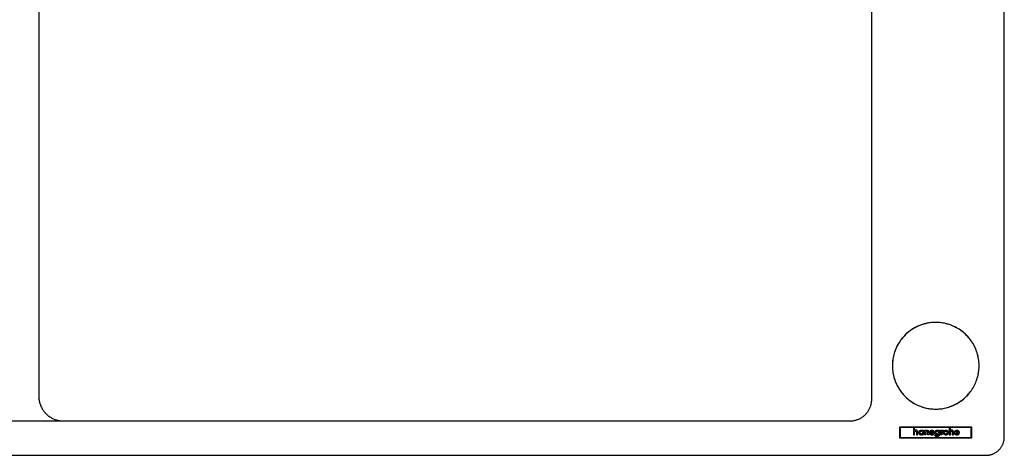
# Model space of a CAD drawing. Units: millimetres. Extents: x -1429 to 1307, y -956 to 959.
# Drawn here: x 768 to 1307, y -956 to -718 of the extents above; entities that cross this region are included whole.
import ezdxf

# ---------------------------------------------------------------- set-up
doc = ezdxf.new("R2010")
doc.units = ezdxf.units.MM
doc.header["$MEASUREMENT"] = 0
doc.layers.add('Default', color=7, linetype='Continuous', true_color=0x000000)
doc.layers.add('Make2D$visible$lines', color=7, linetype='Continuous', true_color=0x000000)

msp = doc.modelspace()

# ---------------------------------------------------------------- linework, layer by layer
at = {"layer": 'Default', "color": 7, "true_color": 0xffffff}
for p, q in [((1234.03, -925.59), (1234.03, -538.07)), ((778.6, -539.85), (778.6, -924.22)), ((778.6, -924.22), (778.61, -924.68)), ((778.61, -924.68), (778.64, -925.14)), ((778.64, -925.14), (778.69, -925.61)), ((778.69, -925.61), (778.75, -926.07)), ((1234.03, -926), (1234.03, -925.59)), ((778.75, -926.07), (778.83, -926.53)), ((778.83, -926.53), (778.92, -926.98)), ((778.92, -926.98), (779.03, -927.43)), ((779.03, -927.43), (779.15, -927.88)), ((779.15, -927.88), (779.29, -928.33)), ((779.29, -928.33), (779.45, -928.76)), ((779.45, -928.76), (779.62, -929.2)), ((779.62, -929.2), (779.8, -929.62)), ((779.8, -929.62), (780, -930.04)), ((780, -930.04), (780.22, -930.46)), ((780.22, -930.46), (780.45, -930.86)), ((780.45, -930.86), (780.69, -931.26)), ((780.69, -931.26), (780.94, -931.65)), ((1232.51, -931.42), (1232.7, -931.06)), ((1232.7, -931.06), (1232.88, -930.7)), ((1232.88, -930.7), (1233.05, -930.33)), ((1233.05, -930.33), (1233.2, -929.95)), ((1233.2, -929.95), (1233.35, -929.57)), ((1233.35, -929.57), (1233.48, -929.19)), ((1233.48, -929.19), (1233.59, -928.8)), ((1233.59, -928.8), (1233.69, -928.41)), ((1233.69, -928.41), (1233.78, -928.01)), ((1233.78, -928.01), (1233.86, -927.61)), ((1233.86, -927.61), (1233.92, -927.21)), ((1233.92, -927.21), (1233.97, -926.81)), ((1233.97, -926.81), (1234, -926.4)), ((1234, -926.4), (1234.03, -926)), ((780.94, -931.65), (781.21, -932.02)), ((781.21, -932.02), (781.49, -932.39)), ((781.49, -932.39), (781.79, -932.75)), ((781.79, -932.75), (782.1, -933.1)), ((782.1, -933.1), (782.42, -933.44)), ((782.42, -933.44), (782.75, -933.77)), ((782.75, -933.77), (783.09, -934.08)), ((783.09, -934.08), (783.44, -934.39)), ((783.44, -934.39), (783.8, -934.68)), ((783.8, -934.68), (784.17, -934.96)), ((784.17, -934.96), (784.56, -935.22)), ((784.56, -935.22), (784.95, -935.47)), ((784.95, -935.47), (785.35, -935.71)), ((785.35, -935.71), (785.75, -935.93)), ((785.75, -935.93), (786.17, -936.14)), ((786.17, -936.14), (786.59, -936.34)), ((786.59, -936.34), (787.02, -936.52)), ((787.02, -936.52), (787.45, -936.69)), ((787.45, -936.69), (787.89, -936.84)), ((1226.13, -936.79), (1226.51, -936.65)), ((1226.51, -936.65), (1226.89, -936.49)), ((1226.89, -936.49), (1227.25, -936.32)), ((1227.25, -936.32), (1227.62, -936.14)), ((1227.62, -936.14), (1227.97, -935.95)), ((1227.97, -935.95), (1228.32, -935.74)), ((1228.32, -935.74), (1228.67, -935.53)), ((1228.67, -935.53), (1229, -935.3)), ((1229, -935.3), (1229.33, -935.06)), ((1229.33, -935.06), (1229.65, -934.81)), ((1229.65, -934.81), (1229.96, -934.55)), ((1229.96, -934.55), (1230.26, -934.28)), ((1230.26, -934.28), (1230.55, -933.99)), ((1230.55, -933.99), (1230.83, -933.7)), ((1230.83, -933.7), (1231.11, -933.4)), ((1231.11, -933.4), (1231.37, -933.09)), ((1231.37, -933.09), (1231.62, -932.77)), ((1231.62, -932.77), (1231.86, -932.44)), ((1231.86, -932.44), (1232.09, -932.11)), ((1232.09, -932.11), (1232.3, -931.77)), ((1232.3, -931.77), (1232.51, -931.42)), ((297.49, -937.47), (1222.15, -937.47)), ((787.89, -936.84), (788.34, -936.97)), ((788.34, -936.97), (788.79, -937.09)), ((788.79, -937.09), (789.24, -937.2)), ((789.24, -937.2), (789.7, -937.28)), ((789.7, -937.28), (790.16, -937.36)), ((790.16, -937.36), (790.62, -937.41)), ((790.62, -937.41), (791.08, -937.45)), ((791.08, -937.45), (791.55, -937.48)), ((791.55, -937.48), (792.01, -937.49)), ((1222.15, -937.47), (1222.56, -937.47)), ((1222.56, -937.47), (1222.96, -937.45)), ((1222.96, -937.45), (1223.37, -937.41)), ((1223.37, -937.41), (1223.77, -937.36)), ((1223.77, -937.36), (1224.17, -937.3)), ((1224.17, -937.3), (1224.57, -937.22)), ((1224.57, -937.22), (1224.96, -937.14)), ((1224.96, -937.14), (1225.36, -937.03)), ((1225.36, -937.03), (1225.75, -936.92)), ((1225.75, -936.92), (1226.13, -936.79))]:
    msp.add_line(p, q, dxfattribs=at)
at = {"layer": 'Make2D$visible$lines', "color": 7, "true_color": 0xffffff}
for p, q in [((1306.51, -946.31), (1306.51, -456.31)), ((1255.21, -888.03), (1254.55, -888.52)), ((1255.29, -887.96), (1254.62, -888.45)), ((1255.88, -887.56), (1255.21, -888.03)), ((1255.97, -887.5), (1255.29, -887.96)), ((1256.57, -887.12), (1255.88, -887.56)), ((1256.67, -887.05), (1255.97, -887.5)), ((1257.28, -886.71), (1256.57, -887.12)), ((1257.39, -886.63), (1256.67, -887.05)), ((1257.99, -886.31), (1257.28, -886.71)), ((1258.12, -886.24), (1257.39, -886.63)), ((1258.73, -885.95), (1257.99, -886.31)), ((1258.86, -885.87), (1258.12, -886.24)), ((1259.47, -885.6), (1258.73, -885.95)), ((1259.61, -885.53), (1258.86, -885.87)), ((1260.22, -885.29), (1259.47, -885.6)), ((1260.38, -885.22), (1259.61, -885.53)), ((1260.99, -885), (1260.22, -885.29)), ((1261.15, -884.93), (1260.38, -885.22)), ((1261.76, -884.73), (1260.99, -885)), ((1261.94, -884.67), (1261.15, -884.93)), ((1262.55, -884.5), (1261.76, -884.73)), ((1262.73, -884.44), (1261.94, -884.67)), ((1263.34, -884.29), (1262.55, -884.5)), ((1263.53, -884.23), (1262.73, -884.44)), ((1264.14, -884.1), (1263.34, -884.29)), ((1264.34, -884.05), (1263.53, -884.23)), ((1264.94, -883.95), (1264.14, -884.1)), ((1265.16, -883.9), (1264.34, -884.05)), ((1265.75, -883.82), (1264.94, -883.95)), ((1265.98, -883.78), (1265.16, -883.9)), ((1266.56, -883.72), (1265.75, -883.82)), ((1266.8, -883.69), (1265.98, -883.78)), ((1267.38, -883.65), (1266.56, -883.72)), ((1267.63, -883.63), (1266.8, -883.69)), ((1268.19, -883.61), (1267.38, -883.65)), ((1268.45, -883.6), (1267.63, -883.63)), ((1269.01, -883.6), (1268.19, -883.61)), ((1269.28, -883.59), (1268.45, -883.6)), ((1269.83, -883.61), (1269.01, -883.6)), ((1270.11, -883.61), (1269.28, -883.59)), ((1270.65, -883.65), (1269.83, -883.61)), ((1270.93, -883.67), (1270.11, -883.61)), ((1271.46, -883.72), (1270.65, -883.65)), ((1271.76, -883.75), (1270.93, -883.67)), ((1272.28, -883.82), (1271.46, -883.72)), ((1272.58, -883.86), (1271.76, -883.75)), ((1273.08, -883.95), (1272.28, -883.82)), ((1273.39, -884), (1272.58, -883.86)), ((1273.89, -884.1), (1273.08, -883.95)), ((1274.2, -884.16), (1273.39, -884)), ((1274.69, -884.29), (1273.89, -884.1)), ((1275.01, -884.36), (1274.2, -884.16)), ((1275.48, -884.5), (1274.69, -884.29)), ((1275.81, -884.58), (1275.01, -884.36)), ((1276.26, -884.73), (1275.48, -884.5)), ((1276.6, -884.83), (1275.81, -884.58)), ((1277.04, -885), (1276.26, -884.73)), ((1277.37, -885.11), (1276.6, -884.83)), ((1277.8, -885.29), (1277.04, -885)), ((1278.14, -885.42), (1277.37, -885.11)), ((1278.56, -885.6), (1277.8, -885.29)), ((1278.9, -885.75), (1278.14, -885.42)), ((1279.3, -885.95), (1278.56, -885.6)), ((1279.65, -886.11), (1278.9, -885.75)), ((1280.03, -886.31), (1279.3, -885.95)), ((1280.38, -886.49), (1279.65, -886.11)), ((1280.75, -886.71), (1280.03, -886.31)), ((1280.38, -886.49), (1280.4, -886.46)), ((1281.1, -886.9), (1280.38, -886.49)), ((1281.45, -887.12), (1280.75, -886.71)), ((1281.81, -887.34), (1281.1, -886.9)), ((1282.14, -887.56), (1281.45, -887.12)), ((1282.5, -887.79), (1281.81, -887.34)), ((1282.81, -888.03), (1282.14, -887.56)), ((1283.17, -888.28), (1282.5, -887.79)), ((1283.47, -888.52), (1282.81, -888.03)), ((1283.82, -888.78), (1283.17, -888.28)), ((1249.98, -893.15), (1249.5, -893.82)), ((1249.98, -893.17), (1249.5, -893.84)), ((1250.49, -892.49), (1249.98, -893.15)), ((1250.48, -892.52), (1249.98, -893.17)), ((1251, -891.89), (1250.48, -892.52)), ((1251.02, -891.86), (1250.49, -892.49)), ((1251.54, -891.28), (1251, -891.89)), ((1251.57, -891.24), (1251.02, -891.86)), ((1252.1, -890.69), (1251.54, -891.28)), ((1252.14, -890.64), (1251.57, -891.24)), ((1252.69, -890.11), (1252.1, -890.69)), ((1252.73, -890.06), (1252.14, -890.64)), ((1253.29, -889.56), (1252.69, -890.11)), ((1253.34, -889.5), (1252.73, -890.06)), ((1253.91, -889.03), (1253.29, -889.56)), ((1253.97, -888.97), (1253.34, -889.5)), ((1254.55, -888.52), (1253.91, -889.03)), ((1254.62, -888.45), (1253.97, -888.97)), ((1284.11, -889.03), (1283.47, -888.52)), ((1284.46, -889.31), (1283.82, -888.78)), ((1284.73, -889.56), (1284.11, -889.03)), ((1285.08, -889.86), (1284.46, -889.31)), ((1285.34, -890.11), (1284.73, -889.56)), ((1285.68, -890.43), (1285.08, -889.86)), ((1285.92, -890.69), (1285.34, -890.11)), ((1286.26, -891.02), (1285.68, -890.43)), ((1286.48, -891.28), (1285.92, -890.69)), ((1286.82, -891.64), (1286.26, -891.02)), ((1287.03, -891.89), (1286.48, -891.28)), ((1287.35, -892.27), (1286.82, -891.64)), ((1287.55, -892.52), (1287.03, -891.89)), ((1287.86, -892.92), (1287.35, -892.27)), ((1288.05, -893.17), (1287.55, -892.52)), ((1288.36, -893.58), (1287.86, -892.92)), ((1288.52, -893.84), (1288.05, -893.17)), ((1288.82, -894.27), (1288.36, -893.58)), ((1246.82, -898.94), (1246.54, -899.72)), ((1246.84, -898.9), (1246.57, -899.67)), ((1247.12, -898.17), (1246.82, -898.94)), ((1247.15, -898.14), (1246.84, -898.9)), ((1247.46, -897.42), (1247.12, -898.17)), ((1247.48, -897.39), (1247.15, -898.14)), ((1247.81, -896.67), (1247.46, -897.42)), ((1247.83, -896.65), (1247.48, -897.39)), ((1248.2, -895.94), (1247.81, -896.67)), ((1248.21, -895.93), (1247.83, -896.65)), ((1248.61, -895.22), (1248.2, -895.94)), ((1248.62, -895.22), (1248.21, -895.93)), ((1249.04, -894.51), (1248.61, -895.22)), ((1249.05, -894.52), (1248.62, -895.22)), ((1249.5, -893.82), (1249.04, -894.51)), ((1249.5, -893.84), (1249.05, -894.52)), ((1288.98, -894.52), (1288.52, -893.84)), ((1289.27, -894.97), (1288.82, -894.27)), ((1289.41, -895.22), (1288.98, -894.52)), ((1289.68, -895.68), (1289.27, -894.97)), ((1289.81, -895.93), (1289.41, -895.22)), ((1290.08, -896.41), (1289.68, -895.68)), ((1290.19, -896.65), (1289.81, -895.93)), ((1290.44, -897.15), (1290.08, -896.41)), ((1290.55, -897.39), (1290.19, -896.65)), ((1290.79, -897.9), (1290.44, -897.15)), ((1290.88, -898.14), (1290.55, -897.39)), ((1291.1, -898.67), (1290.79, -897.9)), ((1291.18, -898.9), (1290.88, -898.14)), ((1291.39, -899.45), (1291.1, -898.67)), ((1291.46, -899.67), (1291.18, -898.9)), ((1245.56, -903.74), (1245.45, -904.56)), ((1245.59, -903.64), (1245.48, -904.45)), ((1245.7, -902.92), (1245.56, -903.74)), ((1245.73, -902.83), (1245.59, -903.64)), ((1245.87, -902.11), (1245.7, -902.92)), ((1245.9, -902.03), (1245.73, -902.83)), ((1246.07, -901.31), (1245.87, -902.11)), ((1246.09, -901.24), (1245.9, -902.03)), ((1246.29, -900.51), (1246.07, -901.31)), ((1246.32, -900.45), (1246.09, -901.24)), ((1246.54, -899.72), (1246.29, -900.51)), ((1246.57, -899.67), (1246.32, -900.45)), ((1291.65, -900.23), (1291.39, -899.45)), ((1291.71, -900.45), (1291.46, -899.67)), ((1291.88, -901.03), (1291.65, -900.23)), ((1291.93, -901.24), (1291.71, -900.45)), ((1292.09, -901.83), (1291.88, -901.03)), ((1292.13, -902.03), (1291.93, -901.24)), ((1292.26, -902.64), (1292.09, -901.83)), ((1292.29, -902.83), (1292.13, -902.03)), ((1292.41, -903.45), (1292.26, -902.64)), ((1292.43, -903.64), (1292.29, -902.83)), ((1292.53, -904.27), (1292.41, -903.45)), ((1292.55, -904.45), (1292.43, -903.64)), ((1292.63, -905.09), (1292.53, -904.27)), ((1245.32, -906.21), (1245.3, -907.04)), ((1245.3, -907.04), (1245.3, -907.87)), ((1245.3, -907.87), (1245.34, -908.69)), ((1245.34, -906.08), (1245.31, -906.9)), ((1245.31, -906.9), (1245.31, -907.71)), ((1245.31, -907.71), (1245.34, -908.53)), ((1245.37, -905.38), (1245.32, -906.21)), ((1245.39, -905.26), (1245.34, -906.08)), ((1245.34, -908.53), (1245.39, -909.35)), ((1245.34, -908.69), (1245.4, -909.52)), ((1245.45, -904.56), (1245.37, -905.38)), ((1245.48, -904.45), (1245.39, -905.26)), ((1245.39, -909.35), (1245.48, -910.16)), ((1245.4, -909.52), (1245.49, -910.34)), ((1292.63, -905.26), (1292.55, -904.45)), ((1292.55, -910.16), (1292.63, -909.35)), ((1292.57, -910.05), (1292.65, -909.23)), ((1292.69, -905.92), (1292.63, -905.09)), ((1292.69, -906.08), (1292.63, -905.26)), ((1292.63, -909.35), (1292.69, -908.53)), ((1292.65, -909.23), (1292.7, -908.4)), ((1292.72, -906.75), (1292.69, -905.92)), ((1292.72, -906.9), (1292.69, -906.08)), ((1292.69, -908.53), (1292.72, -907.71)), ((1292.7, -908.4), (1292.73, -907.57)), ((1292.73, -907.57), (1292.72, -906.75)), ((1292.72, -907.71), (1292.72, -906.9)), ((1245.48, -910.16), (1245.59, -910.97)), ((1245.49, -910.34), (1245.61, -911.16)), ((1245.59, -910.97), (1245.73, -911.78)), ((1245.61, -911.16), (1245.76, -911.97)), ((1245.73, -911.78), (1245.9, -912.58)), ((1245.76, -911.97), (1245.94, -912.78)), ((1245.9, -912.58), (1246.09, -913.38)), ((1245.94, -912.78), (1246.14, -913.58)), ((1246.09, -913.38), (1246.32, -914.16)), ((1246.14, -913.58), (1246.37, -914.38)), ((1246.32, -914.16), (1246.57, -914.94)), ((1246.37, -914.38), (1246.64, -915.16)), ((1246.57, -914.94), (1246.84, -915.71)), ((1246.64, -915.16), (1246.92, -915.94)), ((1291.18, -915.71), (1291.46, -914.94)), ((1291.21, -915.67), (1291.48, -914.89)), ((1291.46, -914.94), (1291.71, -914.16)), ((1291.48, -914.89), (1291.73, -914.1)), ((1291.71, -914.16), (1291.93, -913.38)), ((1291.73, -914.1), (1291.96, -913.3)), ((1291.93, -913.38), (1292.13, -912.58)), ((1291.96, -913.3), (1292.15, -912.5)), ((1292.13, -912.58), (1292.29, -911.78)), ((1292.15, -912.5), (1292.32, -911.69)), ((1292.29, -911.78), (1292.43, -910.97)), ((1292.32, -911.69), (1292.46, -910.87)), ((1292.43, -910.97), (1292.55, -910.16)), ((1292.46, -910.87), (1292.57, -910.05)), ((1246.84, -915.71), (1247.15, -916.47)), ((1246.92, -915.94), (1247.24, -916.71)), ((1247.15, -916.47), (1247.48, -917.22)), ((1247.24, -916.71), (1247.58, -917.46)), ((1247.48, -917.22), (1247.83, -917.96)), ((1247.58, -917.46), (1247.95, -918.2)), ((1247.83, -917.96), (1248.21, -918.68)), ((1247.95, -918.2), (1248.34, -918.93)), ((1248.21, -918.68), (1248.62, -919.4)), ((1248.34, -918.93), (1248.76, -919.65)), ((1248.62, -919.4), (1249.05, -920.09)), ((1248.76, -919.65), (1249.2, -920.34)), ((1249.05, -920.09), (1249.5, -920.77)), ((1249.2, -920.34), (1249.67, -921.03)), ((1288.52, -920.77), (1288.98, -920.09)), ((1288.52, -920.79), (1288.98, -920.1)), ((1288.98, -920.1), (1289.42, -919.4)), ((1288.98, -920.09), (1289.41, -919.4)), ((1289.41, -919.4), (1289.81, -918.68)), ((1289.42, -919.4), (1289.83, -918.68)), ((1289.81, -918.68), (1290.19, -917.96)), ((1289.83, -918.68), (1290.21, -917.94)), ((1290.19, -917.96), (1290.55, -917.22)), ((1290.21, -917.94), (1290.57, -917.2)), ((1290.55, -917.22), (1290.88, -916.47)), ((1290.57, -917.2), (1290.9, -916.44)), ((1290.88, -916.47), (1291.18, -915.71)), ((1290.9, -916.44), (1291.21, -915.67)), ((1249.5, -920.77), (1249.98, -921.44)), ((1249.67, -921.03), (1250.16, -921.7)), ((1249.98, -921.44), (1250.48, -922.09)), ((1250.16, -921.7), (1250.67, -922.34)), ((1250.48, -922.09), (1251, -922.72)), ((1250.67, -922.34), (1251.21, -922.98)), ((1251, -922.72), (1251.54, -923.33)), ((1251.21, -922.98), (1251.77, -923.59)), ((1251.54, -923.33), (1252.1, -923.92)), ((1251.77, -923.59), (1252.34, -924.18)), ((1252.1, -923.92), (1252.69, -924.5)), ((1252.34, -924.18), (1252.94, -924.75)), ((1252.69, -924.5), (1253.29, -925.05)), ((1252.94, -924.75), (1253.56, -925.3)), ((1253.29, -925.05), (1253.91, -925.58)), ((1253.56, -925.3), (1254.2, -925.83)), ((1253.91, -925.58), (1254.55, -926.09)), ((1254.2, -925.83), (1254.86, -926.33)), ((1283.4, -926.16), (1284.05, -925.64)), ((1283.47, -926.09), (1284.11, -925.58)), ((1284.05, -925.64), (1284.68, -925.11)), ((1284.11, -925.58), (1284.73, -925.05)), ((1284.68, -925.11), (1285.29, -924.55)), ((1284.73, -925.05), (1285.34, -924.5)), ((1285.29, -924.55), (1285.88, -923.97)), ((1285.34, -924.5), (1285.92, -923.92)), ((1285.88, -923.97), (1286.46, -923.37)), ((1285.92, -923.92), (1286.48, -923.33)), ((1286.46, -923.37), (1287.01, -922.75)), ((1286.48, -923.33), (1287.03, -922.72)), ((1287.01, -922.75), (1287.53, -922.12)), ((1287.03, -922.72), (1287.55, -922.09)), ((1287.53, -922.12), (1288.04, -921.46)), ((1287.55, -922.09), (1288.05, -921.44)), ((1288.04, -921.46), (1288.52, -920.79)), ((1288.05, -921.44), (1288.52, -920.77)), ((1254.55, -926.09), (1255.21, -926.58)), ((1254.86, -926.33), (1255.53, -926.82)), ((1255.21, -926.58), (1255.88, -927.05)), ((1255.53, -926.82), (1256.22, -927.28)), ((1255.88, -927.05), (1256.57, -927.49)), ((1256.22, -927.28), (1256.92, -927.71)), ((1256.57, -927.49), (1257.28, -927.91)), ((1256.92, -927.71), (1257.64, -928.12)), ((1257.28, -927.91), (1257.99, -928.3)), ((1257.63, -928.15), (1257.64, -928.12)), ((1257.64, -928.12), (1258.37, -928.5)), ((1257.99, -928.3), (1258.73, -928.67)), ((1258.37, -928.5), (1259.12, -928.86)), ((1258.73, -928.67), (1259.47, -929.01)), ((1259.12, -928.86), (1259.88, -929.19)), ((1259.47, -929.01), (1260.22, -929.32)), ((1259.88, -929.19), (1260.65, -929.5)), ((1260.22, -929.32), (1260.99, -929.62)), ((1260.65, -929.5), (1261.43, -929.78)), ((1260.99, -929.62), (1261.76, -929.88)), ((1261.43, -929.78), (1262.22, -930.03)), ((1261.76, -929.88), (1262.55, -930.12)), ((1262.22, -930.03), (1263.01, -930.25)), ((1262.55, -930.12), (1263.34, -930.33)), ((1263.01, -930.25), (1263.82, -930.45)), ((1263.34, -930.33), (1264.14, -930.51)), ((1263.82, -930.45), (1264.63, -930.61)), ((1264.14, -930.51), (1264.94, -930.66)), ((1264.63, -930.61), (1265.45, -930.75)), ((1264.94, -930.66), (1265.75, -930.79)), ((1265.45, -930.75), (1266.27, -930.86)), ((1265.75, -930.79), (1266.56, -930.89)), ((1266.27, -930.86), (1267.09, -930.94)), ((1266.56, -930.89), (1267.38, -930.96)), ((1267.09, -930.94), (1267.92, -931)), ((1267.38, -930.96), (1268.19, -931)), ((1267.92, -931), (1268.74, -931.02)), ((1268.19, -931), (1269.01, -931.01)), ((1268.74, -931.02), (1269.57, -931.02)), ((1269.01, -931.01), (1269.83, -931)), ((1269.57, -931.02), (1270.4, -930.98)), ((1269.83, -931), (1270.65, -930.96)), ((1270.4, -930.98), (1271.22, -930.92)), ((1270.65, -930.96), (1271.46, -930.89)), ((1271.22, -930.92), (1272.05, -930.83)), ((1271.46, -930.89), (1272.28, -930.79)), ((1272.05, -930.83), (1272.87, -930.71)), ((1272.28, -930.79), (1273.08, -930.66)), ((1272.87, -930.71), (1273.68, -930.56)), ((1273.08, -930.66), (1273.89, -930.51)), ((1273.68, -930.56), (1274.49, -930.38)), ((1273.89, -930.51), (1274.69, -930.33)), ((1274.49, -930.38), (1275.29, -930.18)), ((1274.69, -930.33), (1275.48, -930.12)), ((1275.29, -930.18), (1276.09, -929.94)), ((1275.48, -930.12), (1276.26, -929.88)), ((1276.09, -929.94), (1276.87, -929.68)), ((1276.26, -929.88), (1277.04, -929.62)), ((1276.87, -929.68), (1277.65, -929.39)), ((1277.04, -929.62), (1277.8, -929.32)), ((1277.65, -929.39), (1278.41, -929.08)), ((1277.8, -929.32), (1278.56, -929.01)), ((1278.41, -929.08), (1279.17, -928.74)), ((1278.56, -929.01), (1279.3, -928.67)), ((1279.17, -928.74), (1279.91, -928.37)), ((1279.3, -928.67), (1280.03, -928.3)), ((1279.91, -928.37), (1280.64, -927.98)), ((1280.03, -928.3), (1280.75, -927.91)), ((1280.64, -927.98), (1281.35, -927.56)), ((1280.75, -927.91), (1281.45, -927.49)), ((1281.35, -927.56), (1282.05, -927.12)), ((1281.45, -927.49), (1282.14, -927.05)), ((1282.05, -927.12), (1282.73, -926.65)), ((1282.14, -927.05), (1282.81, -926.58)), ((1282.73, -926.65), (1283.4, -926.16)), ((1282.81, -926.58), (1283.47, -926.09)), ((1249.47, -946.96), (1249.47, -940.65)), ((1249.47, -940.65), (1288.55, -940.65)), ((1249.73, -946.7), (1249.73, -940.91)), ((1249.73, -940.91), (1256.87, -940.91)), ((1256.87, -940.91), (1256.87, -945.18)), ((1257.47, -942.75), (1257.47, -940.91)), ((1257.47, -940.91), (1276.42, -940.91)), ((1276.42, -940.91), (1276.42, -945.17)), ((1277.02, -942.75), (1277.03, -940.91)), ((1277.03, -940.91), (1288.3, -940.91)), ((1288.3, -940.91), (1288.3, -946.7)), ((1288.55, -940.65), (1288.55, -946.96)), ((1288.55, -946.96), (1249.47, -946.96)), ((1288.3, -946.7), (1249.73, -946.7)), ((1256.87, -945.18), (1257.47, -945.18)), ((1257.66, -942.61), (1257.47, -942.75)), ((1257.47, -943.62), (1257.55, -943.37)), ((1257.47, -945.18), (1257.47, -943.62)), ((1257.55, -943.37), (1257.74, -943.19)), ((1257.9, -942.52), (1257.66, -942.61)), ((1257.74, -943.19), (1257.99, -943.12)), ((1258.16, -942.49), (1257.9, -942.52)), ((1257.99, -943.12), (1258.26, -943.19)), ((1258.41, -942.52), (1258.16, -942.49)), ((1258.26, -943.19), (1258.44, -943.37)), ((1258.63, -942.61), (1258.41, -942.52)), ((1258.44, -943.37), (1258.52, -943.62)), ((1258.52, -943.62), (1258.52, -945.18)), ((1258.52, -945.18), (1259.1, -945.18)), ((1258.81, -942.74), (1258.63, -942.61)), ((1258.95, -942.91), (1258.81, -942.74)), ((1259.05, -943.12), (1258.95, -942.91)), ((1259.1, -943.35), (1259.05, -943.12)), ((1259.1, -945.18), (1259.1, -943.35)), ((1259.75, -943.86), (1259.76, -943.65)), ((1259.76, -944.09), (1259.75, -943.86)), ((1259.76, -943.65), (1259.81, -943.44)), ((1259.81, -944.3), (1259.76, -944.09)), ((1259.81, -943.44), (1259.89, -943.24)), ((1259.89, -944.5), (1259.81, -944.3)), ((1259.89, -943.24), (1260, -943.06)), ((1260, -944.68), (1259.89, -944.5)), ((1260, -943.06), (1260.14, -942.9)), ((1260.14, -944.83), (1260, -944.68)), ((1260.14, -942.9), (1260.29, -942.76)), ((1260.29, -944.97), (1260.14, -944.83)), ((1260.29, -942.76), (1260.47, -942.65)), ((1260.47, -945.08), (1260.29, -944.97)), ((1260.44, -943.86), (1260.47, -943.63)), ((1260.47, -944.1), (1260.44, -943.86)), ((1260.47, -942.65), (1260.66, -942.56)), ((1260.47, -943.63), (1260.58, -943.42)), ((1260.58, -944.31), (1260.47, -944.1)), ((1260.66, -945.17), (1260.47, -945.08)), ((1260.58, -943.42), (1260.73, -943.25)), ((1260.73, -944.48), (1260.58, -944.31)), ((1260.66, -942.56), (1260.86, -942.51)), ((1260.86, -945.22), (1260.66, -945.17)), ((1260.73, -943.25), (1260.93, -943.15)), ((1260.93, -944.58), (1260.73, -944.48)), ((1260.86, -942.51), (1261.08, -942.49)), ((1261.08, -945.24), (1260.86, -945.22)), ((1260.93, -943.15), (1261.16, -943.11)), ((1261.16, -944.62), (1260.93, -944.58)), ((1261.08, -942.49), (1261.37, -942.53)), ((1261.37, -945.2), (1261.08, -945.24)), ((1261.16, -943.11), (1261.39, -943.15)), ((1261.39, -944.58), (1261.16, -944.62)), ((1261.37, -942.53), (1261.6, -942.65)), ((1261.6, -945.09), (1261.37, -945.2)), ((1261.39, -943.15), (1261.59, -943.25)), ((1261.59, -944.48), (1261.39, -944.58)), ((1261.59, -943.25), (1261.75, -943.42)), ((1261.75, -944.31), (1261.59, -944.48)), ((1261.6, -942.65), (1261.82, -942.82)), ((1261.81, -944.92), (1261.6, -945.09)), ((1261.75, -943.42), (1261.85, -943.63)), ((1261.85, -944.1), (1261.75, -944.31)), ((1261.81, -945.18), (1261.81, -944.92)), ((1262.41, -945.18), (1261.81, -945.18)), ((1261.82, -942.82), (1261.82, -942.54)), ((1261.82, -942.54), (1262.41, -942.54)), ((1261.85, -943.63), (1261.89, -943.86)), ((1261.89, -943.86), (1261.85, -944.1)), ((1262.41, -942.54), (1262.41, -945.18)), ((1263.05, -945.18), (1263.05, -942.54)), ((1263.05, -942.54), (1263.61, -942.54)), ((1263.65, -945.18), (1263.05, -945.18)), ((1263.61, -942.54), (1263.6, -942.79)), ((1263.6, -942.79), (1263.81, -942.63)), ((1263.73, -943.38), (1263.65, -943.63)), ((1263.65, -943.63), (1263.65, -945.18)), ((1263.92, -943.2), (1263.73, -943.38)), ((1263.81, -942.63), (1264.06, -942.53)), ((1264.19, -943.13), (1263.92, -943.2)), ((1264.06, -942.53), (1264.33, -942.49)), ((1264.46, -943.2), (1264.19, -943.13)), ((1264.33, -942.49), (1264.56, -942.52)), ((1264.66, -943.38), (1264.46, -943.2)), ((1264.56, -942.52), (1264.77, -942.59)), ((1264.74, -943.63), (1264.66, -943.38)), ((1264.74, -945.18), (1264.74, -943.63)), ((1265.34, -945.18), (1264.74, -945.18)), ((1264.77, -942.59), (1264.95, -942.7)), ((1264.95, -942.7), (1265.1, -942.84)), ((1265.1, -942.84), (1265.22, -943.02)), ((1265.22, -943.02), (1265.3, -943.22)), ((1265.3, -943.22), (1265.33, -943.43)), ((1265.33, -943.43), (1265.34, -945.18)), ((1265.85, -944.31), (1266.49, -944.31)), ((1265.87, -944.5), (1265.85, -944.31)), ((1265.94, -944.68), (1265.87, -944.5)), ((1265.89, -943.41), (1265.91, -943.19)), ((1265.94, -943.61), (1265.89, -943.41)), ((1265.91, -943.19), (1265.98, -942.99)), ((1266.07, -943.78), (1265.94, -943.61)), ((1266.05, -944.84), (1265.94, -944.68)), ((1265.98, -942.99), (1266.09, -942.83)), ((1266.19, -944.98), (1266.05, -944.84)), ((1266.26, -943.92), (1266.07, -943.78)), ((1266.09, -942.83), (1266.24, -942.69)), ((1266.36, -945.09), (1266.19, -944.98)), ((1266.24, -942.69), (1266.43, -942.59)), ((1266.5, -944.02), (1266.26, -943.92)), ((1266.55, -945.18), (1266.36, -945.09)), ((1266.43, -942.59), (1266.64, -942.53)), ((1266.53, -943.14), (1266.48, -943.26)), ((1266.48, -943.26), (1266.54, -943.4)), ((1266.49, -944.31), (1266.55, -944.5)), ((1266.75, -944.1), (1266.5, -944.02)), ((1266.67, -943.06), (1266.53, -943.14)), ((1266.54, -943.4), (1266.69, -943.47)), ((1266.55, -944.5), (1266.73, -944.65)), ((1266.76, -945.23), (1266.55, -945.18)), ((1266.64, -942.53), (1266.88, -942.51)), ((1266.87, -943.03), (1266.67, -943.06)), ((1266.69, -943.47), (1266.87, -943.51)), ((1266.73, -944.65), (1266.97, -944.7)), ((1266.89, -944.13), (1266.75, -944.1)), ((1266.97, -945.25), (1266.76, -945.23)), ((1267.07, -943.07), (1266.87, -943.03)), ((1266.87, -943.51), (1267.27, -943.6)), ((1266.88, -942.51), (1267.15, -942.53)), ((1267.16, -944.18), (1266.89, -944.13)), ((1266.97, -944.7), (1267.2, -944.66)), ((1267.22, -945.23), (1266.97, -945.25)), ((1267.22, -943.18), (1267.07, -943.07)), ((1267.15, -942.53), (1267.39, -942.61)), ((1267.33, -944.26), (1267.16, -944.18)), ((1267.2, -944.66), (1267.35, -944.55)), ((1267.29, -943.32), (1267.22, -943.18)), ((1267.44, -945.16), (1267.22, -945.23)), ((1267.27, -943.6), (1267.51, -943.67)), ((1267.95, -943.32), (1267.29, -943.32)), ((1267.39, -944.39), (1267.33, -944.26)), ((1267.35, -944.55), (1267.39, -944.39)), ((1267.39, -942.61), (1267.59, -942.74)), ((1267.63, -945.05), (1267.44, -945.16)), ((1267.51, -943.67), (1267.71, -943.77)), ((1267.59, -942.74), (1267.76, -942.9)), ((1267.79, -944.91), (1267.63, -945.05)), ((1267.71, -943.77), (1267.87, -943.91)), ((1267.76, -942.9), (1267.88, -943.1)), ((1267.91, -944.73), (1267.79, -944.91)), ((1267.87, -943.91), (1267.97, -944.09)), ((1267.88, -943.1), (1267.95, -943.32)), ((1267.98, -944.54), (1267.91, -944.73)), ((1267.97, -944.09), (1268.01, -944.32)), ((1268.01, -944.32), (1267.98, -944.54)), ((1268.49, -943.84), (1268.51, -943.63)), ((1268.51, -944.05), (1268.49, -943.84)), ((1268.51, -943.63), (1268.55, -943.43)), ((1268.55, -944.26), (1268.51, -944.05)), ((1268.61, -945.55), (1268.52, -945.35)), ((1268.52, -945.35), (1269.14, -945.35)), ((1268.55, -943.43), (1268.63, -943.24)), ((1268.63, -944.45), (1268.55, -944.26)), ((1268.74, -945.73), (1268.61, -945.55)), ((1268.63, -943.24), (1268.74, -943.06)), ((1268.73, -944.62), (1268.63, -944.45)), ((1268.86, -944.78), (1268.73, -944.62)), ((1268.74, -943.06), (1268.86, -942.9)), ((1268.9, -945.89), (1268.74, -945.73)), ((1268.86, -942.9), (1269.01, -942.76)), ((1269.01, -944.91), (1268.86, -944.78)), ((1269.08, -946.01), (1268.9, -945.89)), ((1269.01, -942.76), (1269.18, -942.65)), ((1269.18, -945.02), (1269.01, -944.91)), ((1269.08, -943.85), (1269.11, -943.61)), ((1269.11, -944.09), (1269.08, -943.85)), ((1269.29, -946.11), (1269.08, -946.01)), ((1269.11, -943.61), (1269.22, -943.41)), ((1269.22, -944.29), (1269.11, -944.09)), ((1269.14, -945.35), (1269.32, -945.5)), ((1269.18, -942.65), (1269.37, -942.56)), ((1269.36, -945.1), (1269.18, -945.02)), ((1269.22, -943.41), (1269.38, -943.25)), ((1269.38, -944.45), (1269.22, -944.29)), ((1269.52, -946.17), (1269.29, -946.11)), ((1269.32, -945.5), (1269.52, -945.6)), ((1269.56, -945.15), (1269.36, -945.1)), ((1269.37, -942.56), (1269.56, -942.51)), ((1269.38, -943.25), (1269.58, -943.14)), ((1269.58, -944.56), (1269.38, -944.45)), ((1269.52, -945.6), (1269.74, -945.63)), ((1269.77, -946.19), (1269.52, -946.17)), ((1269.56, -942.51), (1269.77, -942.49)), ((1269.77, -945.17), (1269.56, -945.15)), ((1269.58, -943.14), (1269.81, -943.11)), ((1269.81, -944.6), (1269.58, -944.56)), ((1269.74, -945.63), (1269.96, -945.6)), ((1269.77, -942.49), (1270.08, -942.53)), ((1270.06, -945.12), (1269.77, -945.17)), ((1269.99, -946.17), (1269.77, -946.19)), ((1269.81, -943.11), (1270.03, -943.14)), ((1270.03, -944.56), (1269.81, -944.6)), ((1269.96, -945.6), (1270.16, -945.52)), ((1270.21, -946.1), (1269.99, -946.17)), ((1270.03, -943.14), (1270.23, -943.25)), ((1270.23, -944.45), (1270.03, -944.56)), ((1270.33, -944.98), (1270.06, -945.12)), ((1270.08, -942.53), (1270.35, -942.64)), ((1270.16, -945.52), (1270.32, -945.4)), ((1270.42, -946.01), (1270.21, -946.1)), ((1270.23, -943.25), (1270.39, -943.41)), ((1270.39, -944.29), (1270.23, -944.45)), ((1270.32, -945.4), (1270.45, -945.23)), ((1270.57, -944.77), (1270.33, -944.98)), ((1270.35, -942.64), (1270.55, -942.81)), ((1270.39, -943.41), (1270.49, -943.61)), ((1270.49, -944.09), (1270.39, -944.29)), ((1270.61, -945.88), (1270.42, -946.01)), ((1270.45, -945.23), (1270.53, -945.04)), ((1270.49, -943.61), (1270.53, -943.85)), ((1270.53, -943.85), (1270.49, -944.09)), ((1270.53, -945.04), (1270.55, -944.82)), ((1270.55, -942.81), (1270.55, -942.54)), ((1270.55, -942.54), (1271.1, -942.54)), ((1270.55, -944.82), (1270.56, -944.8)), ((1270.56, -944.78), (1270.57, -944.77)), ((1270.56, -944.8), (1270.56, -944.78)), ((1270.77, -945.73), (1270.61, -945.88)), ((1270.91, -945.56), (1270.77, -945.73)), ((1271.01, -945.38), (1270.91, -945.56)), ((1271.08, -945.2), (1271.01, -945.38)), ((1271.1, -945.01), (1271.08, -945.2)), ((1271.1, -942.54), (1271.1, -944.99)), ((1271.1, -944.99), (1271.1, -945.01)), ((1271.76, -945.18), (1271.76, -942.54)), ((1271.76, -942.54), (1272.33, -942.54)), ((1272.38, -945.18), (1271.76, -945.18)), ((1272.33, -942.54), (1272.33, -942.78)), ((1272.33, -942.78), (1272.49, -942.63)), ((1272.48, -943.31), (1272.38, -943.54)), ((1272.38, -943.54), (1272.38, -945.18)), ((1272.7, -943.14), (1272.48, -943.31)), ((1272.49, -942.63), (1272.72, -942.53)), ((1273, -943.07), (1272.7, -943.14)), ((1272.72, -942.53), (1273, -942.49)), ((1273, -942.49), (1273, -943.07)), ((1273.26, -943.89), (1273.28, -943.67)), ((1273.28, -944.11), (1273.26, -943.89)), ((1273.28, -943.67), (1273.33, -943.46)), ((1273.33, -944.32), (1273.28, -944.11)), ((1273.33, -943.46), (1273.41, -943.26)), ((1273.41, -944.52), (1273.33, -944.32)), ((1273.41, -943.26), (1273.51, -943.08)), ((1273.51, -944.7), (1273.41, -944.52)), ((1273.51, -943.08), (1273.65, -942.92)), ((1273.65, -944.85), (1273.51, -944.7)), ((1273.65, -942.92), (1273.8, -942.78)), ((1273.8, -944.99), (1273.65, -944.85)), ((1273.8, -942.78), (1273.97, -942.67)), ((1273.97, -945.1), (1273.8, -944.99)), ((1273.86, -943.89), (1273.9, -943.65)), ((1273.9, -944.13), (1273.86, -943.89)), ((1273.9, -943.65), (1274, -943.44)), ((1274, -944.34), (1273.9, -944.13)), ((1273.97, -942.67), (1274.16, -942.59)), ((1274.16, -945.18), (1273.97, -945.1)), ((1274, -943.44), (1274.15, -943.28)), ((1274.15, -944.5), (1274, -944.34)), ((1274.15, -943.28), (1274.35, -943.17)), ((1274.35, -944.61), (1274.15, -944.5)), ((1274.16, -942.59), (1274.36, -942.54)), ((1274.36, -945.23), (1274.16, -945.18)), ((1274.35, -943.17), (1274.58, -943.13)), ((1274.58, -944.65), (1274.35, -944.61)), ((1274.36, -942.54), (1274.58, -942.52)), ((1274.58, -945.25), (1274.36, -945.23)), ((1274.58, -942.52), (1274.79, -942.54)), ((1274.58, -943.13), (1274.81, -943.17)), ((1274.81, -944.61), (1274.58, -944.65)), ((1274.79, -945.23), (1274.58, -945.25)), ((1274.79, -942.54), (1275, -942.59)), ((1275, -945.18), (1274.79, -945.23)), ((1274.81, -943.17), (1275, -943.28)), ((1275, -944.5), (1274.81, -944.61)), ((1275, -942.59), (1275.19, -942.67)), ((1275, -943.28), (1275.16, -943.44)), ((1275.16, -944.34), (1275, -944.5)), ((1275.19, -945.1), (1275, -945.18)), ((1275.16, -943.44), (1275.26, -943.65)), ((1275.26, -944.13), (1275.16, -944.34)), ((1275.19, -942.67), (1275.36, -942.78)), ((1275.36, -944.99), (1275.19, -945.1)), ((1275.26, -943.65), (1275.3, -943.89)), ((1275.3, -943.89), (1275.26, -944.13)), ((1275.36, -942.78), (1275.51, -942.92)), ((1275.51, -944.85), (1275.36, -944.99)), ((1275.51, -942.92), (1275.65, -943.08)), ((1275.65, -944.7), (1275.51, -944.85)), ((1275.65, -943.08), (1275.75, -943.26)), ((1275.75, -944.52), (1275.65, -944.7)), ((1275.75, -943.26), (1275.83, -943.46)), ((1275.83, -944.32), (1275.75, -944.52)), ((1275.83, -943.46), (1275.88, -943.67)), ((1275.88, -944.11), (1275.83, -944.32)), ((1275.88, -943.67), (1275.9, -943.89)), ((1275.9, -943.89), (1275.88, -944.11)), ((1276.42, -945.17), (1277.02, -945.17)), ((1277.22, -942.61), (1277.02, -942.75)), ((1277.02, -943.6), (1277.11, -943.36)), ((1277.02, -945.17), (1277.02, -943.6)), ((1277.11, -943.36), (1277.29, -943.18)), ((1277.46, -942.51), (1277.22, -942.61)), ((1277.29, -943.18), (1277.55, -943.11)), ((1277.72, -942.48), (1277.46, -942.51)), ((1277.55, -943.11), (1277.82, -943.17)), ((1277.96, -942.51), (1277.72, -942.48)), ((1277.82, -943.17), (1278, -943.35)), ((1278.18, -942.59), (1277.96, -942.51)), ((1278, -943.35), (1278.07, -943.6)), ((1278.07, -943.6), (1278.07, -945.17)), ((1278.07, -945.17), (1278.66, -945.17)), ((1278.36, -942.73), (1278.18, -942.59)), ((1278.5, -942.9), (1278.36, -942.73)), ((1278.61, -943.11), (1278.5, -942.9)), ((1278.67, -943.35), (1278.61, -943.11)), ((1278.66, -945.17), (1278.67, -943.35)), ((1279.26, -943.86), (1279.28, -943.64)), ((1279.28, -944.09), (1279.26, -943.86)), ((1279.28, -943.64), (1279.33, -943.43)), ((1279.33, -944.3), (1279.28, -944.09)), ((1279.33, -943.43), (1279.41, -943.23)), ((1279.41, -944.5), (1279.33, -944.3)), ((1279.41, -943.23), (1279.51, -943.05)), ((1279.51, -944.68), (1279.41, -944.5)), ((1279.51, -943.05), (1279.64, -942.89)), ((1279.64, -944.83), (1279.51, -944.68)), ((1279.64, -942.89), (1279.8, -942.76)), ((1279.8, -944.97), (1279.64, -944.83)), ((1279.8, -942.76), (1279.97, -942.65)), ((1279.97, -945.08), (1279.8, -944.97)), ((1281.87, -944.1), (1279.86, -944.1)), ((1279.86, -944.1), (1279.96, -944.32)), ((1279.91, -943.55), (1280.05, -943.31)), ((1281.26, -943.55), (1279.91, -943.55)), ((1279.96, -944.32), (1280.11, -944.49)), ((1279.97, -942.65), (1280.15, -942.56)), ((1280.15, -945.17), (1279.97, -945.08)), ((1280.05, -943.31), (1280.28, -943.14)), ((1280.11, -944.49), (1280.32, -944.6)), ((1280.15, -942.56), (1280.35, -942.51)), ((1280.35, -945.22), (1280.15, -945.17)), ((1280.28, -943.14), (1280.58, -943.08)), ((1280.32, -944.6), (1280.57, -944.64)), ((1280.35, -942.51), (1280.57, -942.49)), ((1280.57, -945.24), (1280.35, -945.22)), ((1280.57, -942.49), (1280.78, -942.51)), ((1280.57, -944.64), (1280.79, -944.61)), ((1280.8, -945.22), (1280.57, -945.24)), ((1280.58, -943.08), (1280.88, -943.14)), ((1280.78, -942.51), (1280.98, -942.56)), ((1280.79, -944.61), (1280.99, -944.54)), ((1281.02, -945.16), (1280.8, -945.22)), ((1280.88, -943.14), (1281.11, -943.31)), ((1280.98, -942.56), (1281.17, -942.65)), ((1280.99, -944.54), (1281.14, -944.41)), ((1281.22, -945.07), (1281.02, -945.16)), ((1281.11, -943.31), (1281.26, -943.55)), ((1281.14, -944.41), (1281.36, -944.41)), ((1281.17, -942.65), (1281.34, -942.76)), ((1281.4, -944.95), (1281.22, -945.07)), ((1281.34, -942.76), (1281.49, -942.89)), ((1281.36, -944.41), (1281.58, -944.41)), ((1281.56, -944.8), (1281.4, -944.95)), ((1281.49, -942.89), (1281.62, -943.05)), ((1281.69, -944.62), (1281.56, -944.8)), ((1281.58, -944.41), (1281.79, -944.41)), ((1281.62, -943.05), (1281.73, -943.23)), ((1281.79, -944.41), (1281.69, -944.62)), ((1281.73, -943.23), (1281.81, -943.43)), ((1281.81, -943.43), (1281.86, -943.64)), ((1281.86, -943.64), (1281.87, -943.86)), ((1281.87, -943.86), (1281.88, -943.94)), ((1281.88, -944.02), (1281.87, -944.1)), ((1281.88, -943.94), (1281.88, -944.02)), ((1306.42, -947.67), (1306.46, -947.33)), ((1306.46, -947.33), (1306.49, -946.99)), ((1306.49, -946.99), (1306.51, -946.65)), ((1306.51, -946.65), (1306.51, -946.31)), ((1303.82, -953.13), (1304.05, -952.88)), ((1304.05, -952.88), (1304.27, -952.62)), ((1304.27, -952.62), (1304.48, -952.35)), ((1304.48, -952.35), (1304.68, -952.07)), ((1304.68, -952.07), (1304.87, -951.79)), ((1304.87, -951.79), (1305.06, -951.5)), ((1305.06, -951.5), (1305.23, -951.21)), ((1305.23, -951.21), (1305.39, -950.91)), ((1305.39, -950.91), (1305.54, -950.6)), ((1305.54, -950.6), (1305.68, -950.29)), ((1305.68, -950.29), (1305.81, -949.97)), ((1305.81, -949.97), (1305.93, -949.65)), ((1305.93, -949.65), (1306.04, -949.33)), ((1306.04, -949.33), (1306.14, -949)), ((1306.14, -949), (1306.23, -948.67)), ((1306.23, -948.67), (1306.3, -948.34)), ((1306.3, -948.34), (1306.37, -948)), ((1306.37, -948), (1306.42, -947.67)), ((271.51, -956.31), (1296.51, -956.31)), ((1296.51, -956.31), (1296.85, -956.3)), ((1296.85, -956.3), (1297.19, -956.28)), ((1297.19, -956.28), (1297.53, -956.25)), ((1297.53, -956.25), (1297.87, -956.21)), ((1297.87, -956.21), (1298.21, -956.16)), ((1298.21, -956.16), (1298.55, -956.1)), ((1298.55, -956.1), (1298.88, -956.02)), ((1298.88, -956.02), (1299.21, -955.93)), ((1299.21, -955.93), (1299.54, -955.84)), ((1299.54, -955.84), (1299.86, -955.73)), ((1299.86, -955.73), (1300.18, -955.61)), ((1300.18, -955.61), (1300.5, -955.48)), ((1300.5, -955.48), (1300.81, -955.34)), ((1300.81, -955.34), (1301.11, -955.18)), ((1301.11, -955.18), (1301.41, -955.02)), ((1301.41, -955.02), (1301.71, -954.85)), ((1301.71, -954.85), (1302, -954.67)), ((1302, -954.67), (1302.28, -954.48)), ((1302.28, -954.48), (1302.55, -954.27)), ((1302.55, -954.27), (1302.82, -954.06)), ((1302.82, -954.06), (1303.08, -953.84)), ((1303.08, -953.84), (1303.34, -953.61)), ((1303.34, -953.61), (1303.58, -953.38)), ((1303.58, -953.38), (1303.82, -953.13))]:
    msp.add_line(p, q, dxfattribs=at)

doc.saveas('drawing.dxf')
